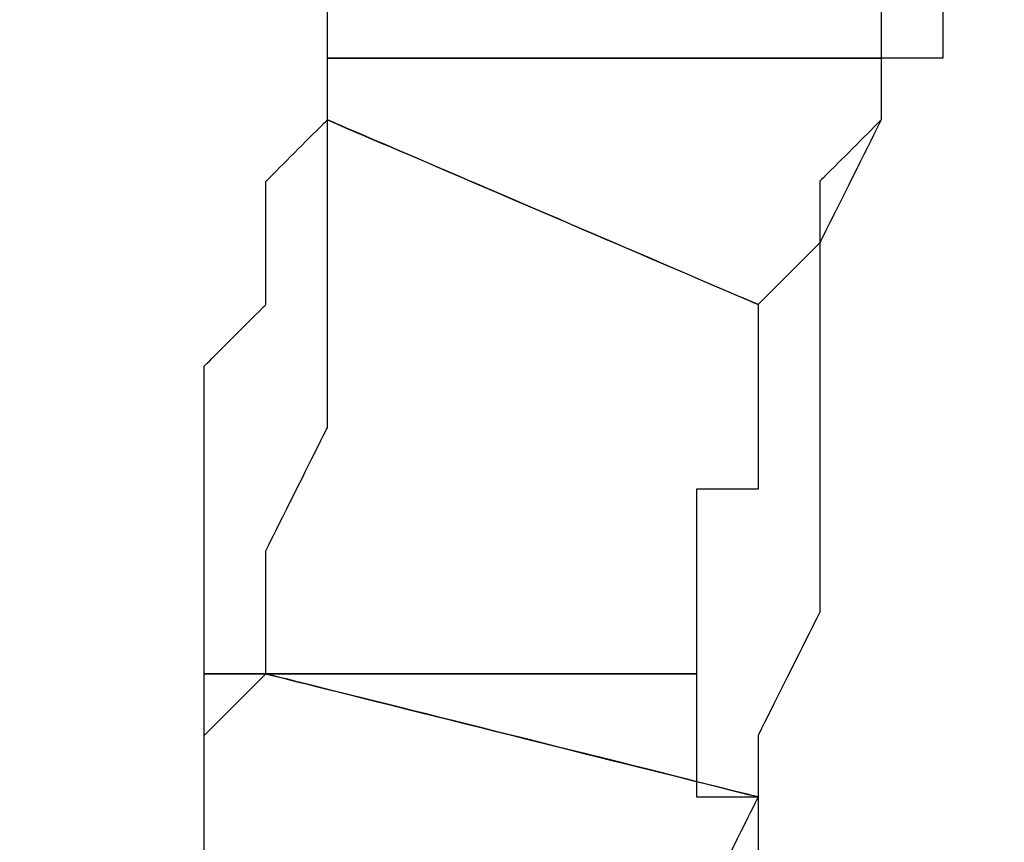
# Model space of a CAD drawing. Extents: x 0 to 216, y 0 to 280.
# Drawn here: x 82 to 83, y 158 to 159 of the extents above; entities that cross this region are included whole.
import ezdxf

# ---------------------------------------------------------------- set-up
doc = ezdxf.new("R2010")
doc.units = 0
doc.header["$LTSCALE"] = 10
doc.header["$MEASUREMENT"] = 0
doc.layers.add('CADdetails-9-EXTRAFINE', color=9, linetype='CONTINUOUS')

msp = doc.modelspace()

# ---------------------------------------------------------------- linework, layer by layer
at = {"layer": 'CADdetails-9-EXTRAFINE'}
for points, knots in [([(82.16293, 159.3032), (82.16293, 159.3032), (82.16293, 159.24903), (82.16293, 159.24903), (82.16293, 159.24903), (82.16293, 159.24903), (82.16293, 159.19486), (82.16293, 159.19486), (82.16293, 159.19486), (82.16293, 159.19486), (82.2171, 159.14069), (82.2171, 159.14069), (82.2171, 159.14069), (82.2171, 159.14069), (82.2171, 159.03235), (82.2171, 159.03235), (82.2171, 159.03235), (82.2171, 159.03235), (82.2171, 158.97818), (82.2171, 158.97818), (82.2171, 158.97818), (82.2171, 158.97818), (82.2171, 158.92401), (82.2171, 158.92401), (82.2171, 158.92401), (82.2171, 158.92401), (82.2171, 158.81567), (82.2171, 158.81567), (82.2171, 158.81567), (82.2171, 158.81567), (82.2171, 158.7615), (82.2171, 158.7615), (82.2171, 158.7615), (82.2171, 158.7615), (82.70463, 158.7615), (82.70463, 158.7615), (82.70463, 158.7615), (82.70463, 158.7615), (82.70463, 158.86984), (82.70463, 158.86984), (82.70463, 158.86984), (82.70463, 158.86984), (82.65046, 158.92401), (82.65046, 158.92401), (82.65046, 158.92401), (82.65046, 158.92401), (82.65046, 159.03235), (82.65046, 159.03235), (82.65046, 159.03235), (82.65046, 159.03235), (82.65046, 159.14069), (82.65046, 159.14069), (82.65046, 159.14069), (82.65046, 159.14069), (82.65046, 159.19486), (82.65046, 159.19486), (82.65046, 159.19486), (82.65046, 159.19486), (82.65046, 159.3032), (82.65046, 159.3032), (82.65046, 159.3032), (82.65046, 159.3032), (82.59629, 159.35737), (82.59629, 159.35737), (82.59629, 159.35737), (82.59629, 159.35737), (82.59629, 159.46571), (82.59629, 159.46571), (82.59629, 159.46571), (82.59629, 159.46571), (82.16293, 159.3032), (82.16293, 159.3032)], [0, 0, 0, 0, 0.055556, 0.055556, 0.055556, 0.083333, 0.111111, 0.111111, 0.111111, 0.138889, 0.166667, 0.166667, 0.166667, 0.194444, 0.222222, 0.222222, 0.222222, 0.25, 0.277778, 0.277778, 0.277778, 0.305556, 0.333333, 0.333333, 0.333333, 0.361111, 0.388889, 0.388889, 0.388889, 0.416667, 0.444444, 0.444444, 0.444444, 0.472222, 0.5, 0.5, 0.5, 0.527778, 0.555556, 0.555556, 0.555556, 0.583333, 0.611111, 0.611111, 0.611111, 0.638889, 0.666667, 0.666667, 0.666667, 0.694444, 0.722222, 0.722222, 0.722222, 0.75, 0.777778, 0.777778, 0.777778, 0.805556, 0.833333, 0.833333, 0.833333, 0.861111, 0.888889, 0.888889, 0.888889, 0.916667, 0.944444, 0.944444, 0.944444, 0.972222, 1, 1, 1, 1]), ([(82.16293, 159.3032), (82.16293, 159.3032), (82.16293, 159.24903), (82.16293, 159.24903), (82.16293, 159.24903), (82.16293, 159.24903), (82.16293, 159.19486), (82.16293, 159.19486), (82.16293, 159.19486), (82.16293, 159.19486), (82.2171, 159.14069), (82.2171, 159.14069), (82.2171, 159.14069), (82.2171, 159.14069), (82.2171, 159.03235), (82.2171, 159.03235), (82.2171, 159.03235), (82.2171, 159.03235), (82.2171, 158.97818), (82.2171, 158.97818), (82.2171, 158.97818), (82.2171, 158.97818), (82.2171, 158.92401), (82.2171, 158.92401), (82.2171, 158.92401), (82.2171, 158.92401), (82.2171, 158.81567), (82.2171, 158.81567), (82.2171, 158.81567), (82.2171, 158.81567), (82.2171, 158.7615), (82.2171, 158.7615), (82.2171, 158.7615), (82.2171, 158.7615), (82.70463, 158.7615), (82.70463, 158.7615), (82.70463, 158.7615), (82.70463, 158.7615), (82.70463, 158.86984), (82.70463, 158.86984), (82.70463, 158.86984), (82.70463, 158.86984), (82.65046, 158.92401), (82.65046, 158.92401), (82.65046, 158.92401), (82.65046, 158.92401), (82.65046, 159.03235), (82.65046, 159.03235), (82.65046, 159.03235), (82.65046, 159.03235), (82.65046, 159.14069), (82.65046, 159.14069), (82.65046, 159.14069), (82.65046, 159.14069), (82.65046, 159.19486), (82.65046, 159.19486), (82.65046, 159.19486), (82.65046, 159.19486), (82.65046, 159.3032), (82.65046, 159.3032), (82.65046, 159.3032), (82.65046, 159.3032), (82.59629, 159.35737), (82.59629, 159.35737), (82.59629, 159.35737), (82.59629, 159.35737), (82.59629, 159.46571), (82.59629, 159.46571), (82.59629, 159.46571), (82.59629, 159.46571), (82.16293, 159.3032), (82.16293, 159.3032)], [0, 0, 0, 0, 0.055556, 0.055556, 0.055556, 0.083333, 0.111111, 0.111111, 0.111111, 0.138889, 0.166667, 0.166667, 0.166667, 0.194444, 0.222222, 0.222222, 0.222222, 0.25, 0.277778, 0.277778, 0.277778, 0.305556, 0.333333, 0.333333, 0.333333, 0.361111, 0.388889, 0.388889, 0.388889, 0.416667, 0.444444, 0.444444, 0.444444, 0.472222, 0.5, 0.5, 0.5, 0.527778, 0.555556, 0.555556, 0.555556, 0.583333, 0.611111, 0.611111, 0.611111, 0.638889, 0.666667, 0.666667, 0.666667, 0.694444, 0.722222, 0.722222, 0.722222, 0.75, 0.777778, 0.777778, 0.777778, 0.805556, 0.833333, 0.833333, 0.833333, 0.861111, 0.888889, 0.888889, 0.888889, 0.916667, 0.944444, 0.944444, 0.944444, 0.972222, 1, 1, 1, 1]), ([(82.59629, 158.54482), (82.59629, 158.54482), (82.65046, 158.59899), (82.65046, 158.59899), (82.65046, 158.59899), (82.65046, 158.59899), (82.65046, 158.65316), (82.65046, 158.65316), (82.65046, 158.65316), (82.65046, 158.65316), (82.70463, 158.70733), (82.70463, 158.70733), (82.70463, 158.70733), (82.70463, 158.70733), (82.70463, 158.7615), (82.70463, 158.7615), (82.70463, 158.7615), (82.70463, 158.7615), (82.7588, 158.7615), (82.7588, 158.7615), (82.7588, 158.7615), (82.7588, 158.7615), (82.7588, 158.81567), (82.7588, 158.81567), (82.7588, 158.81567), (82.7588, 158.81567), (82.81297, 158.81567), (82.81297, 158.81567), (82.81297, 158.81567), (82.81297, 158.81567), (82.48795, 159.14069), (82.48795, 159.14069), (82.48795, 159.14069), (82.48795, 159.14069), (82.43378, 159.08652), (82.43378, 159.08652), (82.43378, 159.08652), (82.43378, 159.08652), (82.37961, 159.03235), (82.37961, 159.03235), (82.37961, 159.03235), (82.37961, 159.03235), (82.37961, 158.97818), (82.37961, 158.97818), (82.37961, 158.97818), (82.37961, 158.97818), (82.32544, 158.97818), (82.32544, 158.97818), (82.32544, 158.97818), (82.32544, 158.97818), (82.27127, 158.92401), (82.27127, 158.92401), (82.27127, 158.92401), (82.27127, 158.92401), (82.27127, 158.86984), (82.27127, 158.86984), (82.27127, 158.86984), (82.27127, 158.86984), (82.2171, 158.81567), (82.2171, 158.81567), (82.2171, 158.81567), (82.2171, 158.81567), (82.2171, 158.70733), (82.2171, 158.70733), (82.2171, 158.70733), (82.2171, 158.70733), (82.59629, 158.54482), (82.59629, 158.54482)], [0, 0, 0, 0, 0.058824, 0.058824, 0.058824, 0.088235, 0.117647, 0.117647, 0.117647, 0.147059, 0.176471, 0.176471, 0.176471, 0.205882, 0.235294, 0.235294, 0.235294, 0.264706, 0.294118, 0.294118, 0.294118, 0.323529, 0.352941, 0.352941, 0.352941, 0.382353, 0.411765, 0.411765, 0.411765, 0.441176, 0.470588, 0.470588, 0.470588, 0.5, 0.529412, 0.529412, 0.529412, 0.558824, 0.588235, 0.588235, 0.588235, 0.617647, 0.647059, 0.647059, 0.647059, 0.676471, 0.705882, 0.705882, 0.705882, 0.735294, 0.764706, 0.764706, 0.764706, 0.794118, 0.823529, 0.823529, 0.823529, 0.852941, 0.882353, 0.882353, 0.882353, 0.911765, 0.941176, 0.941176, 0.941176, 0.970588, 1, 1, 1, 1]), ([(82.59629, 158.54482), (82.59629, 158.54482), (82.65046, 158.59899), (82.65046, 158.59899), (82.65046, 158.59899), (82.65046, 158.59899), (82.65046, 158.65316), (82.65046, 158.65316), (82.65046, 158.65316), (82.65046, 158.65316), (82.70463, 158.70733), (82.70463, 158.70733), (82.70463, 158.70733), (82.70463, 158.70733), (82.70463, 158.7615), (82.70463, 158.7615), (82.70463, 158.7615), (82.70463, 158.7615), (82.7588, 158.7615), (82.7588, 158.7615), (82.7588, 158.7615), (82.7588, 158.7615), (82.7588, 158.81567), (82.7588, 158.81567), (82.7588, 158.81567), (82.7588, 158.81567), (82.81297, 158.81567), (82.81297, 158.81567), (82.81297, 158.81567), (82.81297, 158.81567), (82.48795, 159.14069), (82.48795, 159.14069), (82.48795, 159.14069), (82.48795, 159.14069), (82.43378, 159.08652), (82.43378, 159.08652), (82.43378, 159.08652), (82.43378, 159.08652), (82.37961, 159.03235), (82.37961, 159.03235), (82.37961, 159.03235), (82.37961, 159.03235), (82.37961, 158.97818), (82.37961, 158.97818), (82.37961, 158.97818), (82.37961, 158.97818), (82.32544, 158.97818), (82.32544, 158.97818), (82.32544, 158.97818), (82.32544, 158.97818), (82.27127, 158.92401), (82.27127, 158.92401), (82.27127, 158.92401), (82.27127, 158.92401), (82.27127, 158.86984), (82.27127, 158.86984), (82.27127, 158.86984), (82.27127, 158.86984), (82.2171, 158.81567), (82.2171, 158.81567), (82.2171, 158.81567), (82.2171, 158.81567), (82.2171, 158.70733), (82.2171, 158.70733), (82.2171, 158.70733), (82.2171, 158.70733), (82.59629, 158.54482), (82.59629, 158.54482)], [0, 0, 0, 0, 0.058824, 0.058824, 0.058824, 0.088235, 0.117647, 0.117647, 0.117647, 0.147059, 0.176471, 0.176471, 0.176471, 0.205882, 0.235294, 0.235294, 0.235294, 0.264706, 0.294118, 0.294118, 0.294118, 0.323529, 0.352941, 0.352941, 0.352941, 0.382353, 0.411765, 0.411765, 0.411765, 0.441176, 0.470588, 0.470588, 0.470588, 0.5, 0.529412, 0.529412, 0.529412, 0.558824, 0.588235, 0.588235, 0.588235, 0.617647, 0.647059, 0.647059, 0.647059, 0.676471, 0.705882, 0.705882, 0.705882, 0.735294, 0.764706, 0.764706, 0.764706, 0.794118, 0.823529, 0.823529, 0.823529, 0.852941, 0.882353, 0.882353, 0.882353, 0.911765, 0.941176, 0.941176, 0.941176, 0.970588, 1, 1, 1, 1]), ([(82.2171, 158.7615), (82.2171, 158.7615), (82.2171, 158.70733), (82.2171, 158.70733), (82.2171, 158.70733), (82.2171, 158.70733), (82.2171, 158.65316), (82.2171, 158.65316), (82.2171, 158.65316), (82.2171, 158.65316), (82.2171, 158.54482), (82.2171, 158.54482), (82.2171, 158.54482), (82.2171, 158.54482), (82.2171, 158.49065), (82.2171, 158.49065), (82.2171, 158.49065), (82.2171, 158.49065), (82.2171, 158.43648), (82.2171, 158.43648), (82.2171, 158.43648), (82.2171, 158.43648), (82.16293, 158.32814), (82.16293, 158.32814), (82.16293, 158.32814), (82.16293, 158.32814), (82.16293, 158.27397), (82.16293, 158.27397), (82.16293, 158.27397), (82.16293, 158.27397), (82.16293, 158.2198), (82.16293, 158.2198), (82.16293, 158.2198), (82.16293, 158.2198), (82.59629, 158.11146), (82.59629, 158.11146), (82.59629, 158.11146), (82.59629, 158.11146), (82.59629, 158.16563), (82.59629, 158.16563), (82.59629, 158.16563), (82.59629, 158.16563), (82.65046, 158.27397), (82.65046, 158.27397), (82.65046, 158.27397), (82.65046, 158.27397), (82.65046, 158.32814), (82.65046, 158.32814), (82.65046, 158.32814), (82.65046, 158.32814), (82.65046, 158.43648), (82.65046, 158.43648), (82.65046, 158.43648), (82.65046, 158.43648), (82.65046, 158.49065), (82.65046, 158.49065), (82.65046, 158.49065), (82.65046, 158.49065), (82.65046, 158.59899), (82.65046, 158.59899), (82.65046, 158.59899), (82.65046, 158.59899), (82.70463, 158.70733), (82.70463, 158.70733), (82.70463, 158.70733), (82.70463, 158.70733), (82.70463, 158.7615), (82.70463, 158.7615), (82.70463, 158.7615), (82.70463, 158.7615), (82.2171, 158.7615), (82.2171, 158.7615)], [0, 0, 0, 0, 0.055556, 0.055556, 0.055556, 0.083333, 0.111111, 0.111111, 0.111111, 0.138889, 0.166667, 0.166667, 0.166667, 0.194444, 0.222222, 0.222222, 0.222222, 0.25, 0.277778, 0.277778, 0.277778, 0.305556, 0.333333, 0.333333, 0.333333, 0.361111, 0.388889, 0.388889, 0.388889, 0.416667, 0.444444, 0.444444, 0.444444, 0.472222, 0.5, 0.5, 0.5, 0.527778, 0.555556, 0.555556, 0.555556, 0.583333, 0.611111, 0.611111, 0.611111, 0.638889, 0.666667, 0.666667, 0.666667, 0.694444, 0.722222, 0.722222, 0.722222, 0.75, 0.777778, 0.777778, 0.777778, 0.805556, 0.833333, 0.833333, 0.833333, 0.861111, 0.888889, 0.888889, 0.888889, 0.916667, 0.944444, 0.944444, 0.944444, 0.972222, 1, 1, 1, 1]), ([(82.2171, 158.7615), (82.2171, 158.7615), (82.2171, 158.70733), (82.2171, 158.70733), (82.2171, 158.70733), (82.2171, 158.70733), (82.2171, 158.65316), (82.2171, 158.65316), (82.2171, 158.65316), (82.2171, 158.65316), (82.2171, 158.54482), (82.2171, 158.54482), (82.2171, 158.54482), (82.2171, 158.54482), (82.2171, 158.49065), (82.2171, 158.49065), (82.2171, 158.49065), (82.2171, 158.49065), (82.2171, 158.43648), (82.2171, 158.43648), (82.2171, 158.43648), (82.2171, 158.43648), (82.16293, 158.32814), (82.16293, 158.32814), (82.16293, 158.32814), (82.16293, 158.32814), (82.16293, 158.27397), (82.16293, 158.27397), (82.16293, 158.27397), (82.16293, 158.27397), (82.16293, 158.2198), (82.16293, 158.2198), (82.16293, 158.2198), (82.16293, 158.2198), (82.59629, 158.11146), (82.59629, 158.11146), (82.59629, 158.11146), (82.59629, 158.11146), (82.59629, 158.16563), (82.59629, 158.16563), (82.59629, 158.16563), (82.59629, 158.16563), (82.65046, 158.27397), (82.65046, 158.27397), (82.65046, 158.27397), (82.65046, 158.27397), (82.65046, 158.32814), (82.65046, 158.32814), (82.65046, 158.32814), (82.65046, 158.32814), (82.65046, 158.43648), (82.65046, 158.43648), (82.65046, 158.43648), (82.65046, 158.43648), (82.65046, 158.49065), (82.65046, 158.49065), (82.65046, 158.49065), (82.65046, 158.49065), (82.65046, 158.59899), (82.65046, 158.59899), (82.65046, 158.59899), (82.65046, 158.59899), (82.70463, 158.70733), (82.70463, 158.70733), (82.70463, 158.70733), (82.70463, 158.70733), (82.70463, 158.7615), (82.70463, 158.7615), (82.70463, 158.7615), (82.70463, 158.7615), (82.2171, 158.7615), (82.2171, 158.7615)], [0, 0, 0, 0, 0.055556, 0.055556, 0.055556, 0.083333, 0.111111, 0.111111, 0.111111, 0.138889, 0.166667, 0.166667, 0.166667, 0.194444, 0.222222, 0.222222, 0.222222, 0.25, 0.277778, 0.277778, 0.277778, 0.305556, 0.333333, 0.333333, 0.333333, 0.361111, 0.388889, 0.388889, 0.388889, 0.416667, 0.444444, 0.444444, 0.444444, 0.472222, 0.5, 0.5, 0.5, 0.527778, 0.555556, 0.555556, 0.555556, 0.583333, 0.611111, 0.611111, 0.611111, 0.638889, 0.666667, 0.666667, 0.666667, 0.694444, 0.722222, 0.722222, 0.722222, 0.75, 0.777778, 0.777778, 0.777778, 0.805556, 0.833333, 0.833333, 0.833333, 0.861111, 0.888889, 0.888889, 0.888889, 0.916667, 0.944444, 0.944444, 0.944444, 0.972222, 1, 1, 1, 1]), ([(82.54212, 158.2198), (82.54212, 158.2198), (82.54212, 158.27397), (82.54212, 158.27397), (82.54212, 158.27397), (82.54212, 158.27397), (82.54212, 158.32814), (82.54212, 158.32814), (82.54212, 158.32814), (82.54212, 158.32814), (82.54212, 158.38231), (82.54212, 158.38231), (82.54212, 158.38231), (82.54212, 158.38231), (82.59629, 158.38231), (82.59629, 158.38231), (82.59629, 158.38231), (82.59629, 158.38231), (82.59629, 158.43648), (82.59629, 158.43648), (82.59629, 158.43648), (82.59629, 158.43648), (82.59629, 158.49065), (82.59629, 158.49065), (82.59629, 158.49065), (82.59629, 158.49065), (82.59629, 158.54482), (82.59629, 158.54482), (82.59629, 158.54482), (82.59629, 158.54482), (82.2171, 158.70733), (82.2171, 158.70733), (82.2171, 158.70733), (82.2171, 158.70733), (82.16293, 158.65316), (82.16293, 158.65316), (82.16293, 158.65316), (82.16293, 158.65316), (82.16293, 158.59899), (82.16293, 158.59899), (82.16293, 158.59899), (82.16293, 158.59899), (82.16293, 158.54482), (82.16293, 158.54482), (82.16293, 158.54482), (82.16293, 158.54482), (82.10876, 158.49065), (82.10876, 158.49065), (82.10876, 158.49065), (82.10876, 158.49065), (82.10876, 158.43648), (82.10876, 158.43648), (82.10876, 158.43648), (82.10876, 158.43648), (82.10876, 158.38231), (82.10876, 158.38231), (82.10876, 158.38231), (82.10876, 158.38231), (82.10876, 158.32814), (82.10876, 158.32814), (82.10876, 158.32814), (82.10876, 158.32814), (82.10876, 158.2198), (82.10876, 158.2198), (82.10876, 158.2198), (82.10876, 158.2198), (82.54212, 158.2198), (82.54212, 158.2198)], [0, 0, 0, 0, 0.058824, 0.058824, 0.058824, 0.088235, 0.117647, 0.117647, 0.117647, 0.147059, 0.176471, 0.176471, 0.176471, 0.205882, 0.235294, 0.235294, 0.235294, 0.264706, 0.294118, 0.294118, 0.294118, 0.323529, 0.352941, 0.352941, 0.352941, 0.382353, 0.411765, 0.411765, 0.411765, 0.441176, 0.470588, 0.470588, 0.470588, 0.5, 0.529412, 0.529412, 0.529412, 0.558824, 0.588235, 0.588235, 0.588235, 0.617647, 0.647059, 0.647059, 0.647059, 0.676471, 0.705882, 0.705882, 0.705882, 0.735294, 0.764706, 0.764706, 0.764706, 0.794118, 0.823529, 0.823529, 0.823529, 0.852941, 0.882353, 0.882353, 0.882353, 0.911765, 0.941176, 0.941176, 0.941176, 0.970588, 1, 1, 1, 1]), ([(82.54212, 158.2198), (82.54212, 158.2198), (82.54212, 158.27397), (82.54212, 158.27397), (82.54212, 158.27397), (82.54212, 158.27397), (82.54212, 158.32814), (82.54212, 158.32814), (82.54212, 158.32814), (82.54212, 158.32814), (82.54212, 158.38231), (82.54212, 158.38231), (82.54212, 158.38231), (82.54212, 158.38231), (82.59629, 158.38231), (82.59629, 158.38231), (82.59629, 158.38231), (82.59629, 158.38231), (82.59629, 158.43648), (82.59629, 158.43648), (82.59629, 158.43648), (82.59629, 158.43648), (82.59629, 158.49065), (82.59629, 158.49065), (82.59629, 158.49065), (82.59629, 158.49065), (82.59629, 158.54482), (82.59629, 158.54482), (82.59629, 158.54482), (82.59629, 158.54482), (82.2171, 158.70733), (82.2171, 158.70733), (82.2171, 158.70733), (82.2171, 158.70733), (82.16293, 158.65316), (82.16293, 158.65316), (82.16293, 158.65316), (82.16293, 158.65316), (82.16293, 158.59899), (82.16293, 158.59899), (82.16293, 158.59899), (82.16293, 158.59899), (82.16293, 158.54482), (82.16293, 158.54482), (82.16293, 158.54482), (82.16293, 158.54482), (82.10876, 158.49065), (82.10876, 158.49065), (82.10876, 158.49065), (82.10876, 158.49065), (82.10876, 158.43648), (82.10876, 158.43648), (82.10876, 158.43648), (82.10876, 158.43648), (82.10876, 158.38231), (82.10876, 158.38231), (82.10876, 158.38231), (82.10876, 158.38231), (82.10876, 158.32814), (82.10876, 158.32814), (82.10876, 158.32814), (82.10876, 158.32814), (82.10876, 158.2198), (82.10876, 158.2198), (82.10876, 158.2198), (82.10876, 158.2198), (82.54212, 158.2198), (82.54212, 158.2198)], [0, 0, 0, 0, 0.058824, 0.058824, 0.058824, 0.088235, 0.117647, 0.117647, 0.117647, 0.147059, 0.176471, 0.176471, 0.176471, 0.205882, 0.235294, 0.235294, 0.235294, 0.264706, 0.294118, 0.294118, 0.294118, 0.323529, 0.352941, 0.352941, 0.352941, 0.382353, 0.411765, 0.411765, 0.411765, 0.441176, 0.470588, 0.470588, 0.470588, 0.5, 0.529412, 0.529412, 0.529412, 0.558824, 0.588235, 0.588235, 0.588235, 0.617647, 0.647059, 0.647059, 0.647059, 0.676471, 0.705882, 0.705882, 0.705882, 0.735294, 0.764706, 0.764706, 0.764706, 0.794118, 0.823529, 0.823529, 0.823529, 0.852941, 0.882353, 0.882353, 0.882353, 0.911765, 0.941176, 0.941176, 0.941176, 0.970588, 1, 1, 1, 1]), ([(82.16293, 158.2198), (82.16293, 158.2198), (82.10876, 158.16563), (82.10876, 158.16563), (82.10876, 158.16563), (82.10876, 158.16563), (82.10876, 158.11146), (82.10876, 158.11146), (82.10876, 158.11146), (82.10876, 158.11146), (82.10876, 158.05729), (82.10876, 158.05729), (82.10876, 158.05729), (82.10876, 158.05729), (82.05459, 158.00312), (82.05459, 158.00312), (82.05459, 158.00312), (82.05459, 158.00312), (82.05459, 157.94895), (82.05459, 157.94895), (82.05459, 157.94895), (82.05459, 157.94895), (82.00042, 157.89477), (82.00042, 157.89477), (82.00042, 157.89477), (82.00042, 157.89477), (81.94625, 157.8406), (81.94625, 157.8406), (81.94625, 157.8406), (81.94625, 157.8406), (81.94625, 157.78643), (81.94625, 157.78643), (81.94625, 157.78643), (81.94625, 157.78643), (82.27127, 157.51558), (82.27127, 157.51558), (82.27127, 157.51558), (82.27127, 157.51558), (82.32544, 157.56975), (82.32544, 157.56975), (82.32544, 157.56975), (82.32544, 157.56975), (82.37961, 157.67809), (82.37961, 157.67809), (82.37961, 157.67809), (82.37961, 157.67809), (82.43378, 157.73226), (82.43378, 157.73226), (82.43378, 157.73226), (82.43378, 157.73226), (82.43378, 157.78643), (82.43378, 157.78643), (82.43378, 157.78643), (82.43378, 157.78643), (82.48795, 157.8406), (82.48795, 157.8406), (82.48795, 157.8406), (82.48795, 157.8406), (82.54212, 157.94895), (82.54212, 157.94895), (82.54212, 157.94895), (82.54212, 157.94895), (82.54212, 158.00312), (82.54212, 158.00312), (82.54212, 158.00312), (82.54212, 158.00312), (82.59629, 158.11146), (82.59629, 158.11146), (82.59629, 158.11146), (82.59629, 158.11146), (82.16293, 158.2198), (82.16293, 158.2198)], [0, 0, 0, 0, 0.055556, 0.055556, 0.055556, 0.083333, 0.111111, 0.111111, 0.111111, 0.138889, 0.166667, 0.166667, 0.166667, 0.194444, 0.222222, 0.222222, 0.222222, 0.25, 0.277778, 0.277778, 0.277778, 0.305556, 0.333333, 0.333333, 0.333333, 0.361111, 0.388889, 0.388889, 0.388889, 0.416667, 0.444444, 0.444444, 0.444444, 0.472222, 0.5, 0.5, 0.5, 0.527778, 0.555556, 0.555556, 0.555556, 0.583333, 0.611111, 0.611111, 0.611111, 0.638889, 0.666667, 0.666667, 0.666667, 0.694444, 0.722222, 0.722222, 0.722222, 0.75, 0.777778, 0.777778, 0.777778, 0.805556, 0.833333, 0.833333, 0.833333, 0.861111, 0.888889, 0.888889, 0.888889, 0.916667, 0.944444, 0.944444, 0.944444, 0.972222, 1, 1, 1, 1]), ([(82.16293, 158.2198), (82.16293, 158.2198), (82.10876, 158.16563), (82.10876, 158.16563), (82.10876, 158.16563), (82.10876, 158.16563), (82.10876, 158.11146), (82.10876, 158.11146), (82.10876, 158.11146), (82.10876, 158.11146), (82.10876, 158.05729), (82.10876, 158.05729), (82.10876, 158.05729), (82.10876, 158.05729), (82.05459, 158.00312), (82.05459, 158.00312), (82.05459, 158.00312), (82.05459, 158.00312), (82.05459, 157.94895), (82.05459, 157.94895), (82.05459, 157.94895), (82.05459, 157.94895), (82.00042, 157.89477), (82.00042, 157.89477), (82.00042, 157.89477), (82.00042, 157.89477), (81.94625, 157.8406), (81.94625, 157.8406), (81.94625, 157.8406), (81.94625, 157.8406), (81.94625, 157.78643), (81.94625, 157.78643), (81.94625, 157.78643), (81.94625, 157.78643), (82.27127, 157.51558), (82.27127, 157.51558), (82.27127, 157.51558), (82.27127, 157.51558), (82.32544, 157.56975), (82.32544, 157.56975), (82.32544, 157.56975), (82.32544, 157.56975), (82.37961, 157.67809), (82.37961, 157.67809), (82.37961, 157.67809), (82.37961, 157.67809), (82.43378, 157.73226), (82.43378, 157.73226), (82.43378, 157.73226), (82.43378, 157.73226), (82.43378, 157.78643), (82.43378, 157.78643), (82.43378, 157.78643), (82.43378, 157.78643), (82.48795, 157.8406), (82.48795, 157.8406), (82.48795, 157.8406), (82.48795, 157.8406), (82.54212, 157.94895), (82.54212, 157.94895), (82.54212, 157.94895), (82.54212, 157.94895), (82.54212, 158.00312), (82.54212, 158.00312), (82.54212, 158.00312), (82.54212, 158.00312), (82.59629, 158.11146), (82.59629, 158.11146), (82.59629, 158.11146), (82.59629, 158.11146), (82.16293, 158.2198), (82.16293, 158.2198)], [0, 0, 0, 0, 0.055556, 0.055556, 0.055556, 0.083333, 0.111111, 0.111111, 0.111111, 0.138889, 0.166667, 0.166667, 0.166667, 0.194444, 0.222222, 0.222222, 0.222222, 0.25, 0.277778, 0.277778, 0.277778, 0.305556, 0.333333, 0.333333, 0.333333, 0.361111, 0.388889, 0.388889, 0.388889, 0.416667, 0.444444, 0.444444, 0.444444, 0.472222, 0.5, 0.5, 0.5, 0.527778, 0.555556, 0.555556, 0.555556, 0.583333, 0.611111, 0.611111, 0.611111, 0.638889, 0.666667, 0.666667, 0.666667, 0.694444, 0.722222, 0.722222, 0.722222, 0.75, 0.777778, 0.777778, 0.777778, 0.805556, 0.833333, 0.833333, 0.833333, 0.861111, 0.888889, 0.888889, 0.888889, 0.916667, 0.944444, 0.944444, 0.944444, 0.972222, 1, 1, 1, 1]), ([(82.59629, 157.94895), (82.59629, 157.94895), (82.59629, 158.00312), (82.59629, 158.00312), (82.59629, 158.00312), (82.59629, 158.00312), (82.59629, 158.05729), (82.59629, 158.05729), (82.59629, 158.05729), (82.59629, 158.05729), (82.59629, 158.11146), (82.59629, 158.11146), (82.59629, 158.11146), (82.59629, 158.11146), (82.54212, 158.11146), (82.54212, 158.11146), (82.54212, 158.11146), (82.54212, 158.11146), (82.54212, 158.16563), (82.54212, 158.16563), (82.54212, 158.16563), (82.54212, 158.16563), (82.54212, 158.2198), (82.54212, 158.2198), (82.54212, 158.2198), (82.54212, 158.2198), (82.10876, 158.2198), (82.10876, 158.2198), (82.10876, 158.2198), (82.10876, 158.2198), (82.10876, 158.16563), (82.10876, 158.16563), (82.10876, 158.16563), (82.10876, 158.16563), (82.10876, 158.11146), (82.10876, 158.11146), (82.10876, 158.11146), (82.10876, 158.11146), (82.10876, 158.05729), (82.10876, 158.05729), (82.10876, 158.05729), (82.10876, 158.05729), (82.10876, 158.00312), (82.10876, 158.00312), (82.10876, 158.00312), (82.10876, 158.00312), (82.16293, 157.94895), (82.16293, 157.94895), (82.16293, 157.94895), (82.16293, 157.94895), (82.16293, 157.89477), (82.16293, 157.89477), (82.16293, 157.89477), (82.16293, 157.89477), (82.16293, 157.8406), (82.16293, 157.8406), (82.16293, 157.8406), (82.16293, 157.8406), (82.2171, 157.78643), (82.2171, 157.78643), (82.2171, 157.78643), (82.2171, 157.78643), (82.59629, 157.94895), (82.59629, 157.94895)], [0, 0, 0, 0, 0.0625, 0.0625, 0.0625, 0.09375, 0.125, 0.125, 0.125, 0.15625, 0.1875, 0.1875, 0.1875, 0.21875, 0.25, 0.25, 0.25, 0.28125, 0.3125, 0.3125, 0.3125, 0.34375, 0.375, 0.375, 0.375, 0.40625, 0.4375, 0.4375, 0.4375, 0.46875, 0.5, 0.5, 0.5, 0.53125, 0.5625, 0.5625, 0.5625, 0.59375, 0.625, 0.625, 0.625, 0.65625, 0.6875, 0.6875, 0.6875, 0.71875, 0.75, 0.75, 0.75, 0.78125, 0.8125, 0.8125, 0.8125, 0.84375, 0.875, 0.875, 0.875, 0.90625, 0.9375, 0.9375, 0.9375, 0.96875, 1, 1, 1, 1]), ([(82.59629, 157.94895), (82.59629, 157.94895), (82.59629, 158.00312), (82.59629, 158.00312), (82.59629, 158.00312), (82.59629, 158.00312), (82.59629, 158.05729), (82.59629, 158.05729), (82.59629, 158.05729), (82.59629, 158.05729), (82.59629, 158.11146), (82.59629, 158.11146), (82.59629, 158.11146), (82.59629, 158.11146), (82.54212, 158.11146), (82.54212, 158.11146), (82.54212, 158.11146), (82.54212, 158.11146), (82.54212, 158.16563), (82.54212, 158.16563), (82.54212, 158.16563), (82.54212, 158.16563), (82.54212, 158.2198), (82.54212, 158.2198), (82.54212, 158.2198), (82.54212, 158.2198), (82.10876, 158.2198), (82.10876, 158.2198), (82.10876, 158.2198), (82.10876, 158.2198), (82.10876, 158.16563), (82.10876, 158.16563), (82.10876, 158.16563), (82.10876, 158.16563), (82.10876, 158.11146), (82.10876, 158.11146), (82.10876, 158.11146), (82.10876, 158.11146), (82.10876, 158.05729), (82.10876, 158.05729), (82.10876, 158.05729), (82.10876, 158.05729), (82.10876, 158.00312), (82.10876, 158.00312), (82.10876, 158.00312), (82.10876, 158.00312), (82.16293, 157.94895), (82.16293, 157.94895), (82.16293, 157.94895), (82.16293, 157.94895), (82.16293, 157.89477), (82.16293, 157.89477), (82.16293, 157.89477), (82.16293, 157.89477), (82.16293, 157.8406), (82.16293, 157.8406), (82.16293, 157.8406), (82.16293, 157.8406), (82.2171, 157.78643), (82.2171, 157.78643), (82.2171, 157.78643), (82.2171, 157.78643), (82.59629, 157.94895), (82.59629, 157.94895)], [0, 0, 0, 0, 0.0625, 0.0625, 0.0625, 0.09375, 0.125, 0.125, 0.125, 0.15625, 0.1875, 0.1875, 0.1875, 0.21875, 0.25, 0.25, 0.25, 0.28125, 0.3125, 0.3125, 0.3125, 0.34375, 0.375, 0.375, 0.375, 0.40625, 0.4375, 0.4375, 0.4375, 0.46875, 0.5, 0.5, 0.5, 0.53125, 0.5625, 0.5625, 0.5625, 0.59375, 0.625, 0.625, 0.625, 0.65625, 0.6875, 0.6875, 0.6875, 0.71875, 0.75, 0.75, 0.75, 0.78125, 0.8125, 0.8125, 0.8125, 0.84375, 0.875, 0.875, 0.875, 0.90625, 0.9375, 0.9375, 0.9375, 0.96875, 1, 1, 1, 1])]:
    msp.add_open_spline(points, degree=3, knots=knots, dxfattribs=at)

doc.saveas('drawing.dxf')
